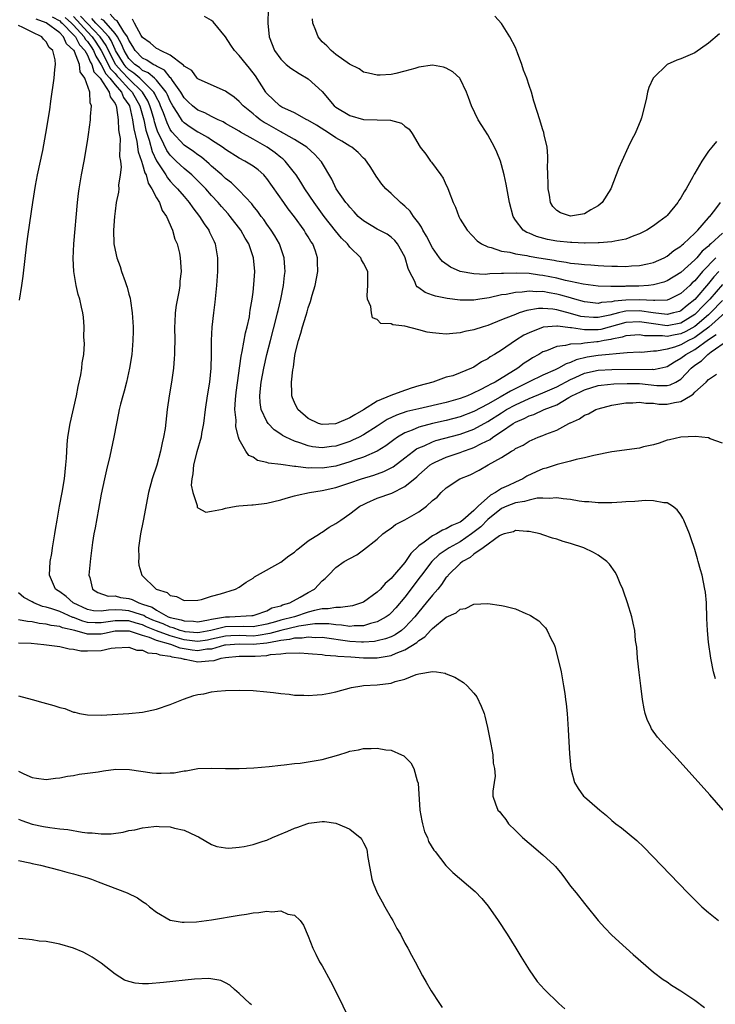
# Model space of a CAD drawing. Units: inches. Extents: x 2616000 to 2619000, y 1479000 to 1482000.
# Drawn here: x 2618843 to 2618944, y 1479965 to 1480107 of the extents above; entities that cross this region are included whole.
import ezdxf

# ---------------------------------------------------------------- set-up
doc = ezdxf.new("R2010")
doc.units = ezdxf.units.IN
doc.header["$MEASUREMENT"] = 0
doc.layers.add('LD26161479_10ft', color=111, linetype='Continuous')

msp = doc.modelspace()

# ---------------------------------------------------------------- linework, layer by layer
at = {"layer": 'LD26161479_10ft'}
for points, elevation in [([(2618879.17, 1480109), (2618879.16, 1480107), (2618879.33, 1480105), (2618880.1, 1480103), (2618881, 1480101.77), (2618881.81, 1480101), (2618882.46, 1480100.46), (2618883.67, 1480099.67), (2618885, 1480098.94), (2618887, 1480097.07), (2618888.76, 1480095), (2618889, 1480094.81), (2618891, 1480093.59), (2618893, 1480093.04), (2618895, 1480092.96), (2618896.93, 1480092.93), (2618898.49, 1480092.49), (2618899, 1480092.05), (2618899.61, 1480091.61), (2618900.03, 1480091), (2618901.21, 1480089), (2618902.01, 1480088.01), (2618902.69, 1480087), (2618902.84, 1480086.84), (2618904.22, 1480085), (2618904.54, 1480084.54), (2618905, 1480083.52), (2618905.18, 1480083.18), (2618905.37, 1480082.63), (2618905.99, 1480081), (2618906.32, 1480080.32), (2618906.79, 1480079), (2618907, 1480078.61), (2618908, 1480077), (2618909.47, 1480075.47), (2618910.08, 1480075), (2618911, 1480074.6), (2618911.5, 1480074.5), (2618913, 1480073.97), (2618914.2, 1480073.8), (2618915, 1480073.57), (2618916.67, 1480073.33), (2618917, 1480073.25), (2618918.39, 1480073), (2618920.63, 1480072.63), (2618921, 1480072.55), (2618922.37, 1480072.37), (2618923, 1480072.23), (2618924.14, 1480072.14), (2618925, 1480072.01), (2618925.96, 1480071.96), (2618927, 1480071.86), (2618927.84, 1480071.84), (2618929, 1480071.77), (2618929.78, 1480071.78), (2618931, 1480071.74), (2618931.82, 1480071.82), (2618933, 1480071.86), (2618934.13, 1480072.13), (2618935, 1480072.3), (2618936.56, 1480073), (2618937, 1480073.25), (2618937.96, 1480074.04), (2618939, 1480074.69), (2618939.15, 1480074.85), (2618939.35, 1480075), (2618941, 1480076.54), (2618941.46, 1480077), (2618943, 1480078.8), (2618943.08, 1480078.92), (2618943.19, 1480079), (2618943.89, 1480079.89), (2618944.72, 1480081)], 9370), ([(2618945, 1480046.14), (2618943.22, 1480046.78), (2618943, 1480046.9), (2618942.92, 1480046.92), (2618941.1, 1480047.1), (2618939, 1480047.02), (2618937.35, 1480046.65), (2618937, 1480046.59), (2618935.84, 1480046.16), (2618935, 1480045.92), (2618933.59, 1480045.59), (2618933, 1480045.43), (2618929, 1480044.88), (2618926.38, 1480044.38), (2618925, 1480044.02), (2618923.79, 1480043.79), (2618923, 1480043.54), (2618921.07, 1480043.07), (2618919.47, 1480042.53), (2618919, 1480042.43), (2618918, 1480042), (2618916.65, 1480041.35), (2618916.11, 1480041), (2618915, 1480040.5), (2618914.02, 1480040.02), (2618913, 1480039.56), (2618912.15, 1480039), (2618911.38, 1480038.62), (2618909.6, 1480037), (2618909, 1480036.41), (2618907.4, 1480035), (2618907, 1480034.71), (2618905.78, 1480034.22), (2618905, 1480033.72), (2618904.47, 1480033.53), (2618903.58, 1480033), (2618903, 1480032.71), (2618901.79, 1480031.79), (2618901, 1480031.25), (2618899.85, 1480030.15), (2618899.1, 1480029), (2618899, 1480028.86), (2618897.2, 1480026.8), (2618897, 1480026.55), (2618896.16, 1480025.84), (2618895.46, 1480025), (2618895, 1480024.56), (2618893, 1480023.13), (2618892.71, 1480023), (2618891.42, 1480022.58), (2618889.68, 1480022.32), (2618889, 1480022.35), (2618887.87, 1480022.13), (2618887, 1480022.13), (2618885.9, 1480021.9), (2618885, 1480021.64), (2618883.01, 1480021), (2618881, 1480020.49), (2618880.27, 1480020.27), (2618879, 1480019.92), (2618877, 1480019.56), (2618875.61, 1480019.61), (2618873, 1480019.54), (2618870.86, 1480019), (2618869.3, 1480018.7), (2618869, 1480018.66), (2618867.18, 1480018.82), (2618867, 1480018.84), (2618866.44, 1480019), (2618865.4, 1480019.4), (2618865, 1480019.48), (2618863.95, 1480019.95), (2618863, 1480020.3), (2618862.5, 1480020.5), (2618861.41, 1480021), (2618861.16, 1480021.16), (2618860.69, 1480021.31), (2618859, 1480021.88), (2618858.05, 1480021.95), (2618857, 1480021.98), (2618856.03, 1480021.97), (2618855, 1480021.79), (2618853.86, 1480021.86), (2618853, 1480022.03), (2618850.91, 1480023), (2618849.92, 1480023.92), (2618849, 1480024.59), (2618848.74, 1480024.74), (2618848.37, 1480025), (2618847.5, 1480027), (2618847.62, 1480029), (2618847.84, 1480030.16), (2618847.96, 1480031), (2618848.28, 1480033), (2618848.37, 1480033.63), (2618848.6, 1480035), (2618848.97, 1480037.03), (2618849.35, 1480039), (2618849.67, 1480041), (2618849.89, 1480043), (2618849.96, 1480043.96), (2618850.06, 1480045.94), (2618850.18, 1480047), (2618850.5, 1480049), (2618851.4, 1480053), (2618851.66, 1480054.34), (2618852.06, 1480056.06), (2618852.2, 1480057), (2618852.24, 1480057.76), (2618852.46, 1480059), (2618852.57, 1480060.57), (2618852.5, 1480061.5), (2618852.51, 1480063), (2618852.41, 1480064.41), (2618852.33, 1480065), (2618852.16, 1480065.84), (2618851.9, 1480067), (2618851.66, 1480067.66), (2618851.38, 1480069), (2618851.02, 1480071.02), (2618850.91, 1480072.91), (2618851.02, 1480075.02), (2618851.57, 1480081), (2618851.71, 1480082.29), (2618851.81, 1480083), (2618852.14, 1480085), (2618852.51, 1480087), (2618853, 1480089.83), (2618853.16, 1480090.84), (2618853.44, 1480093), (2618853.45, 1480093.45), (2618853.6, 1480095), (2618853.42, 1480095.42), (2618853.35, 1480097), (2618852.64, 1480099), (2618851.94, 1480099.94), (2618851.83, 1480101), (2618851.14, 1480102.86), (2618851.06, 1480103), (2618851, 1480103.09), (2618849.99, 1480103.99), (2618849.54, 1480105), (2618849, 1480105.56), (2618847, 1480107.04), (2618845.58, 1480107.58)], 9270), ([(2618847.91, 1480107.91), (2618849, 1480107.32), (2618849.15, 1480107.15), (2618849.33, 1480107), (2618851, 1480105.29), (2618851.25, 1480105), (2618851.85, 1480103.85), (2618852.64, 1480103), (2618853, 1480102.35), (2618853.38, 1480101.38), (2618853.62, 1480101), (2618853.93, 1480099.93), (2618854.84, 1480099), (2618856.16, 1480097), (2618856.29, 1480096.29), (2618857, 1480095.36), (2618857.1, 1480095.1), (2618857.17, 1480095), (2618857.23, 1480094.77), (2618857.47, 1480093), (2618857.51, 1480091.51), (2618857.61, 1480091), (2618857.72, 1480090.28), (2618857.7, 1480089), (2618857.65, 1480087.65), (2618857.77, 1480087), (2618857.88, 1480086.12), (2618857.75, 1480085), (2618857.52, 1480083.52), (2618857.53, 1480083), (2618857.49, 1480082.51), (2618857.18, 1480081), (2618857, 1480079.75), (2618856.91, 1480079), (2618856.79, 1480077), (2618856.85, 1480075), (2618857, 1480074.12), (2618857.24, 1480073), (2618857.74, 1480071.74), (2618857.95, 1480071), (2618858.45, 1480069.55), (2618858.67, 1480069), (2618858.75, 1480068.75), (2618859, 1480067.75), (2618859.17, 1480067.17), (2618859.22, 1480066.78), (2618859.49, 1480065), (2618859.62, 1480063), (2618859.62, 1480062.38), (2618859.6, 1480061), (2618859.42, 1480059), (2618859.12, 1480057), (2618858.67, 1480055), (2618858.32, 1480053.68), (2618858.11, 1480053), (2618857.8, 1480051.8), (2618857.61, 1480051), (2618857.52, 1480050.48), (2618857.21, 1480049), (2618856.84, 1480047), (2618856.24, 1480044.24), (2618855.74, 1480042.26), (2618855.48, 1480041), (2618855, 1480038.75), (2618854.6, 1480036.6), (2618854.14, 1480033.86), (2618853.95, 1480033), (2618853.74, 1480031.74), (2618853.45, 1480029.45), (2618853.22, 1480027), (2618853.33, 1480026.67), (2618853.75, 1480025), (2618854.51, 1480024.51), (2618856, 1480024), (2618857, 1480024.02), (2618857.81, 1480023.8), (2618859, 1480023.65), (2618859.49, 1480023.49), (2618860.45, 1480023), (2618861, 1480022.84), (2618862.37, 1480022.37), (2618863, 1480021.95), (2618864.72, 1480021), (2618865, 1480020.89), (2618866.56, 1480020.56), (2618867, 1480020.39), (2618868.36, 1480020.36), (2618869, 1480020.28), (2618870.55, 1480020.55), (2618871, 1480020.66), (2618873, 1480020.99), (2618873.57, 1480021), (2618876.84, 1480021.16), (2618877, 1480021.19), (2618877.28, 1480021.28), (2618879, 1480021.88), (2618879.73, 1480022.27), (2618881, 1480022.6), (2618881.28, 1480022.72), (2618882.33, 1480023), (2618883.82, 1480023.82), (2618885, 1480024.52), (2618885.9, 1480025), (2618887, 1480026.21), (2618887.44, 1480026.56), (2618887.94, 1480027), (2618889, 1480028.12), (2618890.18, 1480029), (2618891, 1480029.46), (2618892.02, 1480029.98), (2618893, 1480030.7), (2618895, 1480032.24), (2618895.82, 1480033), (2618896.5, 1480033.5), (2618897, 1480033.85), (2618897.65, 1480034.35), (2618899, 1480035.06), (2618901, 1480036.21), (2618902.11, 1480037), (2618903, 1480037.84), (2618903.67, 1480038.33), (2618904.26, 1480039), (2618905, 1480039.65), (2618906.98, 1480041), (2618908.44, 1480041.56), (2618909.76, 1480042.24), (2618911.06, 1480043), (2618913, 1480044.05), (2618914.44, 1480045), (2618914.81, 1480045.19), (2618915, 1480045.35), (2618916.13, 1480045.87), (2618917, 1480046.45), (2618918.33, 1480047), (2618919, 1480047.24), (2618919.43, 1480047.43), (2618921, 1480048.02), (2618922.77, 1480049), (2618922.93, 1480049.07), (2618923, 1480049.11), (2618924.32, 1480049.68), (2618925, 1480050.19), (2618925.59, 1480050.41), (2618926.67, 1480051), (2618927, 1480051.12), (2618929, 1480051.63), (2618931, 1480051.97), (2618932.01, 1480052.01), (2618933, 1480052.1), (2618933.92, 1480051.92), (2618935, 1480051.92), (2618935.8, 1480051.8), (2618937, 1480051.79), (2618938.05, 1480052.05), (2618939, 1480052.18), (2618940.36, 1480053), (2618940.77, 1480053.23), (2618941, 1480053.52), (2618942.63, 1480055), (2618943, 1480055.37), (2618944.14, 1480056.14)], 9280), ([(2618849.79, 1480107.79), (2618850.7, 1480107), (2618851, 1480106.7), (2618852.51, 1480105), (2618852.68, 1480104.68), (2618853, 1480104.33), (2618853.54, 1480103.54), (2618853.88, 1480103), (2618854.2, 1480102.2), (2618854.97, 1480100.97), (2618855, 1480100.93), (2618855.65, 1480099.65), (2618856.27, 1480099), (2618857, 1480098.07), (2618857.93, 1480097), (2618858.22, 1480096.22), (2618859, 1480095.14), (2618859.08, 1480095), (2618859.55, 1480093), (2618859.7, 1480091.7), (2618860.18, 1480089.82), (2618860.35, 1480088.35), (2618860.84, 1480087), (2618861, 1480086.52), (2618861.32, 1480085.32), (2618861.51, 1480085), (2618861.79, 1480083.79), (2618862.34, 1480083), (2618863, 1480081.68), (2618863.42, 1480081), (2618863.84, 1480079.84), (2618864.47, 1480079), (2618865.35, 1480077), (2618865.68, 1480075.68), (2618866.01, 1480075), (2618866.33, 1480073.67), (2618866.45, 1480073), (2618866.57, 1480071), (2618866.4, 1480069.6), (2618866.38, 1480069), (2618866.3, 1480068.3), (2618865.85, 1480066.15), (2618865.72, 1480065), (2618865.68, 1480063.68), (2618865.62, 1480063), (2618865.65, 1480061), (2618865.61, 1480059.61), (2618865.62, 1480059), (2618865.59, 1480058.41), (2618865.45, 1480057), (2618865.17, 1480055), (2618864.83, 1480053), (2618864.56, 1480051), (2618864.25, 1480048.25), (2618864.04, 1480047), (2618863.82, 1480046.18), (2618863.61, 1480045), (2618863.05, 1480042.95), (2618862.39, 1480041), (2618861.85, 1480039), (2618861.09, 1480034.91), (2618860.68, 1480033), (2618860.4, 1480031), (2618860.45, 1480029.55), (2618860.4, 1480029), (2618860.45, 1480028.45), (2618860.87, 1480027), (2618862.96, 1480025), (2618864.53, 1480024.53), (2618865, 1480024.08), (2618865.92, 1480023.92), (2618867, 1480023.37), (2618869, 1480023.4), (2618869.51, 1480023.51), (2618871, 1480023.96), (2618872.3, 1480024.3), (2618874.47, 1480025), (2618875, 1480025.27), (2618876.01, 1480025.99), (2618877, 1480026.59), (2618877.23, 1480026.77), (2618877.62, 1480027), (2618881, 1480028.91), (2618882.18, 1480029.82), (2618883, 1480030.37), (2618883.32, 1480030.68), (2618883.71, 1480031), (2618885, 1480031.98), (2618886.63, 1480033), (2618886.84, 1480033.16), (2618887, 1480033.24), (2618888.03, 1480033.97), (2618889, 1480034.49), (2618889.74, 1480035), (2618891, 1480035.9), (2618892.47, 1480037), (2618893, 1480037.28), (2618893.48, 1480037.48), (2618895, 1480038.17), (2618897.09, 1480038.91), (2618899, 1480039.85), (2618900.71, 1480041.29), (2618901, 1480041.56), (2618902.67, 1480043), (2618903, 1480043.22), (2618903.38, 1480043.38), (2618905, 1480044.13), (2618907, 1480044.81), (2618907.49, 1480045), (2618908.62, 1480045.38), (2618909, 1480045.52), (2618910.08, 1480046.08), (2618911.33, 1480046.67), (2618911.75, 1480047), (2618913, 1480047.81), (2618914.7, 1480049), (2618915, 1480049.18), (2618916.28, 1480049.73), (2618917, 1480050.12), (2618917.68, 1480050.32), (2618919.2, 1480051), (2618921, 1480051.72), (2618922.76, 1480052.76), (2618923.19, 1480053), (2618924.43, 1480053.57), (2618925, 1480053.88), (2618927, 1480054.49), (2618927.44, 1480054.56), (2618929.26, 1480054.74), (2618931.19, 1480054.81), (2618933, 1480054.8), (2618935.48, 1480054.52), (2618937, 1480054.48), (2618937.43, 1480054.57), (2618938.25, 1480055), (2618939, 1480055.43), (2618940.48, 1480057), (2618941, 1480057.42), (2618941.95, 1480058.05), (2618942.88, 1480059), (2618943.35, 1480059.35), (2618945.72, 1480061)], 9290), ([(2618851, 1480107.93), (2618853, 1480105.73), (2618853.71, 1480105), (2618854.23, 1480104.23), (2618855.01, 1480103.01), (2618856.35, 1480100.35), (2618857, 1480099.68), (2618857.31, 1480099.31), (2618857.61, 1480099), (2618859, 1480097.45), (2618859.47, 1480097), (2618860.58, 1480095), (2618861.15, 1480093), (2618861.47, 1480091.47), (2618861.95, 1480090.05), (2618862.38, 1480088.38), (2618863.03, 1480087.03), (2618864.36, 1480085), (2618864.58, 1480084.58), (2618865, 1480084.11), (2618865.54, 1480083.54), (2618866.07, 1480083), (2618867, 1480081.88), (2618867.75, 1480081), (2618868.25, 1480080.25), (2618869.22, 1480079), (2618869.9, 1480077.9), (2618870.57, 1480077), (2618870.7, 1480076.7), (2618871.34, 1480075.34), (2618871.52, 1480075), (2618871.87, 1480073), (2618871.86, 1480071), (2618871.71, 1480069), (2618871.54, 1480067.54), (2618871.45, 1480066.55), (2618871.25, 1480065), (2618871.04, 1480062.96), (2618870.94, 1480061), (2618870.93, 1480059), (2618870.88, 1480057), (2618870.67, 1480055), (2618870.34, 1480053), (2618870.05, 1480051), (2618869.81, 1480049), (2618869.54, 1480047.54), (2618869.46, 1480047), (2618868.87, 1480044.87), (2618868.39, 1480043), (2618868.29, 1480041.71), (2618868.13, 1480041), (2618868.05, 1480040.05), (2618868.26, 1480039), (2618868.89, 1480037.11), (2618868.89, 1480036.89), (2618869, 1480036.76), (2618870.17, 1480036.17), (2618871, 1480036.29), (2618872.58, 1480036.58), (2618873, 1480036.74), (2618874.56, 1480037), (2618874.95, 1480037.05), (2618876.81, 1480037.19), (2618877, 1480037.19), (2618879, 1480037.44), (2618881, 1480037.92), (2618881.8, 1480038.2), (2618883, 1480038.5), (2618883.37, 1480038.63), (2618885.17, 1480039), (2618887, 1480039.28), (2618889, 1480039.74), (2618891, 1480040.39), (2618892.71, 1480041), (2618894.48, 1480041.52), (2618895.96, 1480042.04), (2618897.28, 1480042.72), (2618899, 1480044), (2618900.26, 1480045), (2618900.69, 1480045.31), (2618901, 1480045.47), (2618901.78, 1480045.78), (2618903, 1480046.35), (2618903.48, 1480046.52), (2618907, 1480047.44), (2618909, 1480048.18), (2618911, 1480049.27), (2618913, 1480050.55), (2618913.73, 1480051), (2618915, 1480051.69), (2618917, 1480052.62), (2618919, 1480053.43), (2618921, 1480054.31), (2618923, 1480055.39), (2618923.66, 1480055.66), (2618925, 1480056.26), (2618927, 1480056.71), (2618929, 1480056.82), (2618934.85, 1480056.85), (2618935, 1480056.83), (2618935.96, 1480057), (2618936.82, 1480057.18), (2618937, 1480057.23), (2618938.07, 1480057.93), (2618939, 1480058.45), (2618939.68, 1480059), (2618941, 1480059.71), (2618943, 1480061.18), (2618944.11, 1480061.89)], 9300), ([(2618945.37, 1480065), (2618943.04, 1480062.96), (2618941, 1480061.46), (2618940.71, 1480061.29), (2618940.08, 1480061), (2618939, 1480060.4), (2618938.06, 1480060.06), (2618937, 1480059.76), (2618935.45, 1480059.45), (2618935, 1480059.45), (2618933.3, 1480059.3), (2618933, 1480059.32), (2618931.21, 1480059.21), (2618927, 1480058.83), (2618925.42, 1480058.58), (2618923.8, 1480058.2), (2618923, 1480057.83), (2618922.36, 1480057.64), (2618921.27, 1480057), (2618920.76, 1480056.76), (2618919, 1480056), (2618917, 1480055.02), (2618914.32, 1480053.68), (2618912.8, 1480052.8), (2618911, 1480051.81), (2618909, 1480050.73), (2618907, 1480049.95), (2618905, 1480049.43), (2618903, 1480049), (2618901, 1480048.48), (2618900.04, 1480048.04), (2618899, 1480047.65), (2618897.94, 1480047), (2618897.39, 1480046.61), (2618896.24, 1480045.76), (2618895, 1480044.99), (2618893, 1480044.13), (2618891.67, 1480043.67), (2618891, 1480043.42), (2618889, 1480042.83), (2618887, 1480042.5), (2618885.45, 1480042.55), (2618885, 1480042.52), (2618883.22, 1480042.78), (2618883, 1480042.78), (2618881, 1480043.04), (2618879.24, 1480043.24), (2618879, 1480043.34), (2618877.63, 1480043.63), (2618877, 1480044.11), (2618876.37, 1480044.37), (2618875.94, 1480045), (2618875, 1480046.69), (2618874.9, 1480047), (2618874.5, 1480048.5), (2618874.53, 1480049.47), (2618874.38, 1480051), (2618874.45, 1480052.45), (2618874.54, 1480053.46), (2618875.27, 1480058.73), (2618875.43, 1480059.43), (2618875.89, 1480062.11), (2618876.14, 1480063), (2618876.46, 1480064.46), (2618876.54, 1480065), (2618876.58, 1480065.42), (2618876.86, 1480067), (2618877, 1480068.04), (2618877.13, 1480069.13), (2618877.26, 1480071), (2618877.08, 1480073), (2618876.37, 1480075), (2618875.84, 1480075.84), (2618875.24, 1480077), (2618873.69, 1480079), (2618873.37, 1480079.37), (2618872.42, 1480080.42), (2618871.95, 1480081), (2618871, 1480082.02), (2618870.15, 1480083), (2618869.58, 1480083.58), (2618868.58, 1480084.58), (2618868.14, 1480085), (2618867, 1480085.94), (2618865.88, 1480087), (2618865.42, 1480087.42), (2618865, 1480087.84), (2618864.52, 1480088.52), (2618863.64, 1480090.36), (2618863.2, 1480091.2), (2618863, 1480091.79), (2618862.71, 1480092.71), (2618862.65, 1480093), (2618862.26, 1480094.26), (2618862.06, 1480095), (2618861.74, 1480095.74), (2618860.97, 1480097), (2618859, 1480098.9), (2618857.97, 1480099.97), (2618857.09, 1480101), (2618857, 1480101.15), (2618856.04, 1480103), (2618855.73, 1480103.73), (2618854.87, 1480105), (2618853, 1480106.94), (2618852.02, 1480108.02)], 9310), ([(2618945, 1480066.8), (2618943.29, 1480065), (2618943, 1480064.74), (2618941, 1480063.04), (2618939.7, 1480062.3), (2618939, 1480061.98), (2618938.16, 1480061.84), (2618937, 1480061.59), (2618936.32, 1480061.69), (2618935, 1480061.67), (2618933.71, 1480061.71), (2618933, 1480061.85), (2618931, 1480061.7), (2618930.49, 1480061.51), (2618929, 1480061.22), (2618928.83, 1480061.17), (2618927.85, 1480061), (2618927, 1480060.83), (2618926.8, 1480060.8), (2618925, 1480060.65), (2618924.55, 1480060.55), (2618923, 1480060.5), (2618922.27, 1480060.27), (2618921, 1480060.14), (2618919.52, 1480059.52), (2618919, 1480059.35), (2618918.42, 1480059), (2618917.5, 1480058.5), (2618917, 1480058.19), (2618916.28, 1480057.72), (2618915.37, 1480057), (2618912.09, 1480055), (2618911.34, 1480054.66), (2618911, 1480054.44), (2618909.8, 1480053.8), (2618909, 1480053.42), (2618908.69, 1480053.31), (2618908.05, 1480053), (2618907, 1480052.59), (2618905, 1480052.05), (2618901, 1480051.14), (2618899.28, 1480050.72), (2618897.78, 1480050.22), (2618896.44, 1480049.56), (2618895, 1480048.6), (2618893, 1480047.33), (2618892.35, 1480047), (2618891.43, 1480046.57), (2618891, 1480046.4), (2618889, 1480045.73), (2618888.34, 1480045.66), (2618887, 1480045.45), (2618885.62, 1480045.62), (2618885, 1480045.75), (2618883.79, 1480046.21), (2618883, 1480046.45), (2618881.76, 1480047), (2618881.26, 1480047.26), (2618881, 1480047.45), (2618880.06, 1480048.06), (2618879.18, 1480049), (2618879, 1480049.26), (2618878.19, 1480051), (2618878.02, 1480052.02), (2618877.98, 1480053), (2618878.07, 1480054.07), (2618878.19, 1480055), (2618878.56, 1480057), (2618879.01, 1480059.01), (2618879.51, 1480061), (2618880.4, 1480064.4), (2618880.55, 1480065), (2618880.62, 1480065.38), (2618881.02, 1480067), (2618881.41, 1480069), (2618881.55, 1480070.45), (2618881.63, 1480071), (2618881.61, 1480071.61), (2618881.49, 1480073), (2618880.82, 1480075), (2618880.17, 1480076.17), (2618879.63, 1480077), (2618879, 1480077.86), (2618878.54, 1480078.54), (2618878.18, 1480079), (2618877.69, 1480079.69), (2618877, 1480080.54), (2618876.81, 1480080.81), (2618875, 1480082.76), (2618873.86, 1480083.86), (2618873, 1480084.5), (2618872.48, 1480085), (2618871, 1480086.28), (2618870.63, 1480086.63), (2618869.55, 1480087.55), (2618869, 1480087.92), (2618868.39, 1480088.39), (2618867, 1480089.31), (2618865.22, 1480091.22), (2618865, 1480091.56), (2618864.53, 1480092.53), (2618864, 1480094), (2618863.6, 1480095), (2618863.42, 1480095.42), (2618863, 1480096.23), (2618862.77, 1480096.77), (2618862.63, 1480097), (2618860.59, 1480099), (2618859.74, 1480099.74), (2618859, 1480100.23), (2618858.62, 1480100.62), (2618858.3, 1480101), (2618857.07, 1480103), (2618857, 1480103.15), (2618856.46, 1480104.46), (2618856.09, 1480105), (2618855, 1480106.2), (2618854.23, 1480107), (2618853.65, 1480107.65)], 9320), ([(2618945, 1480069.15), (2618943.17, 1480067), (2618942.09, 1480065.91), (2618941.24, 1480065), (2618941, 1480064.8), (2618939, 1480063.53), (2618937, 1480063.15), (2618935, 1480063.43), (2618933, 1480063.73), (2618931, 1480063.62), (2618927.37, 1480062.63), (2618927, 1480062.57), (2618926.53, 1480062.54), (2618925, 1480062.54), (2618923.16, 1480062.84), (2618923, 1480062.83), (2618921.09, 1480063.08), (2618921, 1480063.11), (2618919.03, 1480062.97), (2618917, 1480062.15), (2618916.23, 1480061.77), (2618915.02, 1480061), (2618913, 1480059.62), (2618911.97, 1480059), (2618911.36, 1480058.64), (2618911, 1480058.38), (2618910.08, 1480057.92), (2618909, 1480057.17), (2618908.65, 1480057), (2618907, 1480056.31), (2618905.92, 1480055.92), (2618905, 1480055.69), (2618903.06, 1480055), (2618901, 1480054.43), (2618899.9, 1480054.1), (2618898.4, 1480053.6), (2618896.97, 1480053.03), (2618895, 1480052.23), (2618893, 1480050.97), (2618891.73, 1480050.27), (2618891, 1480049.81), (2618889.1, 1480049), (2618888.96, 1480048.96), (2618887, 1480048.84), (2618886.48, 1480049), (2618885, 1480049.73), (2618883.51, 1480051), (2618883, 1480052.03), (2618882.72, 1480052.72), (2618882.62, 1480053), (2618882.63, 1480053.37), (2618882.58, 1480055), (2618882.75, 1480056.75), (2618882.84, 1480057.16), (2618883, 1480058.47), (2618883.11, 1480059.11), (2618883.56, 1480061), (2618883.93, 1480062.07), (2618884.16, 1480063), (2618884.68, 1480064.68), (2618884.84, 1480065.16), (2618885, 1480065.73), (2618885.34, 1480066.66), (2618885.57, 1480067.57), (2618885.98, 1480069), (2618886.37, 1480071), (2618886.35, 1480072.35), (2618886.35, 1480073), (2618886.03, 1480073.97), (2618885.64, 1480075), (2618885.37, 1480075.37), (2618885, 1480076.02), (2618884.62, 1480076.62), (2618884.4, 1480077), (2618883, 1480078.94), (2618882.1, 1480080.1), (2618881.44, 1480081), (2618879, 1480084.48), (2618878.77, 1480084.77), (2618878.54, 1480085), (2618877.72, 1480085.72), (2618877, 1480086.26), (2618875.79, 1480087), (2618875, 1480087.42), (2618873, 1480088.66), (2618872.55, 1480089), (2618871, 1480090.04), (2618870.43, 1480090.43), (2618869.15, 1480091.15), (2618869, 1480091.21), (2618867.9, 1480091.9), (2618867, 1480092.56), (2618866.79, 1480092.79), (2618866.11, 1480093.89), (2618865.39, 1480095), (2618865, 1480095.66), (2618864.6, 1480096.6), (2618864.39, 1480097), (2618863, 1480098.74), (2618862.74, 1480099), (2618861.8, 1480099.8), (2618861, 1480100.14), (2618860.54, 1480100.54), (2618859.85, 1480101), (2618859, 1480101.85), (2618858.31, 1480103), (2618857.96, 1480103.96), (2618857.37, 1480105), (2618857, 1480105.5), (2618855.37, 1480107.37), (2618855, 1480107.58)], 9330), ([(2618944.48, 1480071), (2618943.76, 1480070.24), (2618943, 1480069.29), (2618941, 1480066.96), (2618939.9, 1480066.1), (2618939, 1480065.32), (2618938.77, 1480065.23), (2618937.94, 1480065), (2618937, 1480064.8), (2618934.96, 1480065.04), (2618933, 1480065.33), (2618931, 1480065.25), (2618930.77, 1480065.23), (2618929.94, 1480065), (2618928.69, 1480064.69), (2618927, 1480064.33), (2618926.33, 1480064.33), (2618925, 1480064.42), (2618924.51, 1480064.51), (2618923, 1480064.95), (2618921, 1480065.48), (2618920.43, 1480065.57), (2618919, 1480065.67), (2618918.35, 1480065.65), (2618916.65, 1480065.35), (2618915.56, 1480065), (2618915, 1480064.8), (2618914.64, 1480064.64), (2618913, 1480064), (2618911, 1480063.18), (2618910.35, 1480063), (2618909, 1480062.56), (2618907.67, 1480062.33), (2618907, 1480062.13), (2618905.95, 1480062.05), (2618905, 1480061.94), (2618903.95, 1480062.05), (2618903, 1480062.12), (2618902.23, 1480062.23), (2618901, 1480062.57), (2618899, 1480063.07), (2618897.27, 1480063.27), (2618897, 1480063.43), (2618895.5, 1480063.5), (2618895, 1480064.07), (2618894.29, 1480064.29), (2618894.15, 1480065), (2618894.05, 1480065.95), (2618893.58, 1480067), (2618893.53, 1480067.53), (2618893.64, 1480069), (2618893.62, 1480069.62), (2618893.63, 1480071), (2618893, 1480072.22), (2618892.72, 1480072.72), (2618892.62, 1480073), (2618891, 1480074.53), (2618890.66, 1480075), (2618889.82, 1480075.82), (2618888.92, 1480076.92), (2618887.28, 1480079), (2618885.83, 1480081), (2618884.49, 1480083), (2618883.94, 1480083.94), (2618883.23, 1480085), (2618883, 1480085.3), (2618881.63, 1480087), (2618881.31, 1480087.31), (2618881, 1480087.53), (2618880.19, 1480088.19), (2618879.03, 1480089), (2618877, 1480090.19), (2618875.2, 1480091.2), (2618875, 1480091.33), (2618873, 1480092.47), (2618872.67, 1480092.67), (2618871.96, 1480093), (2618871, 1480093.47), (2618870, 1480093.99), (2618869, 1480094.38), (2618868.22, 1480095), (2618867.61, 1480095.61), (2618867, 1480096.17), (2618866.52, 1480097), (2618865.31, 1480098.69), (2618865.07, 1480099.07), (2618865, 1480099.12), (2618864.17, 1480100.17), (2618863, 1480100.75), (2618862.87, 1480100.87), (2618862.54, 1480101), (2618861.63, 1480101.63), (2618861, 1480101.92), (2618859.93, 1480103), (2618859.6, 1480103.6), (2618859, 1480104.52), (2618858.87, 1480104.87), (2618858.8, 1480105), (2618858.26, 1480105.74), (2618857.3, 1480107.3), (2618857, 1480107.47), (2618856.3, 1480108.3)], 9340), ([(2618944.03, 1480073), (2618942.14, 1480071), (2618941, 1480069.68), (2618940.63, 1480069.37), (2618940.28, 1480069), (2618939, 1480067.8), (2618937.33, 1480067), (2618937, 1480066.88), (2618935.19, 1480066.81), (2618935, 1480066.83), (2618933, 1480066.92), (2618931, 1480066.86), (2618929.31, 1480066.69), (2618929, 1480066.61), (2618927.5, 1480066.5), (2618927, 1480066.37), (2618925.44, 1480066.56), (2618925, 1480066.6), (2618923.61, 1480067), (2618923.15, 1480067.15), (2618923, 1480067.18), (2618921.59, 1480067.59), (2618921, 1480067.73), (2618919.91, 1480067.91), (2618919, 1480068.1), (2618918.07, 1480068.07), (2618917, 1480068.17), (2618916.01, 1480068.02), (2618915, 1480067.95), (2618913.69, 1480067.69), (2618913, 1480067.61), (2618911.2, 1480067.2), (2618909.87, 1480067), (2618909, 1480066.85), (2618907, 1480066.87), (2618905.11, 1480067.11), (2618903.42, 1480067.42), (2618903, 1480067.59), (2618901.95, 1480067.95), (2618901, 1480068.64), (2618900.78, 1480068.78), (2618900.63, 1480069), (2618900.44, 1480069.56), (2618899.68, 1480071), (2618899.46, 1480071.46), (2618899.06, 1480073), (2618899, 1480073.13), (2618897.93, 1480075), (2618897.52, 1480075.52), (2618897, 1480075.97), (2618896.41, 1480076.41), (2618895, 1480077.15), (2618893, 1480078.35), (2618892.25, 1480079), (2618891.66, 1480079.66), (2618891, 1480080.32), (2618890.71, 1480080.71), (2618890.45, 1480081), (2618889.05, 1480083), (2618888.4, 1480084.4), (2618886.91, 1480086.91), (2618886.84, 1480087), (2618885.96, 1480087.96), (2618884.79, 1480089), (2618883, 1480090.13), (2618881.45, 1480091), (2618881.16, 1480091.16), (2618881, 1480091.23), (2618879, 1480092.38), (2618878.61, 1480092.61), (2618878.05, 1480093), (2618877.45, 1480093.45), (2618877, 1480093.85), (2618875.55, 1480095), (2618875, 1480095.65), (2618874.27, 1480096.27), (2618873.18, 1480097), (2618873, 1480097.15), (2618869.18, 1480098.82), (2618869, 1480098.91), (2618868.92, 1480099), (2618868.14, 1480100.14), (2618867, 1480100.77), (2618866.92, 1480100.92), (2618866.79, 1480101), (2618865, 1480102.36), (2618863.58, 1480103), (2618863.24, 1480103.24), (2618863, 1480103.3), (2618862.11, 1480104.11), (2618861, 1480104.89), (2618860.81, 1480105.19), (2618859.8, 1480107), (2618859.55, 1480107.55)], 9350), ([(2618945, 1480076.57), (2618943.32, 1480075), (2618943.14, 1480074.86), (2618943, 1480074.7), (2618942.05, 1480073.95), (2618941.28, 1480073), (2618941, 1480072.7), (2618939, 1480070.87), (2618937, 1480069.64), (2618936.53, 1480069.47), (2618935, 1480069.07), (2618934.29, 1480069), (2618932.91, 1480068.91), (2618931, 1480068.88), (2618930.86, 1480068.86), (2618929, 1480068.84), (2618928.83, 1480068.83), (2618927, 1480068.89), (2618924.82, 1480069.18), (2618923, 1480069.58), (2618922.28, 1480069.72), (2618921, 1480070.04), (2618919, 1480070.45), (2618918.49, 1480070.49), (2618917, 1480070.7), (2618915.24, 1480070.76), (2618913.27, 1480070.73), (2618913, 1480070.7), (2618911.32, 1480070.68), (2618910.61, 1480070.6), (2618909, 1480070.67), (2618907.03, 1480071.03), (2618905.63, 1480071.63), (2618904.45, 1480072.45), (2618904.01, 1480073), (2618903, 1480074.42), (2618902.12, 1480076.12), (2618901.61, 1480077), (2618901.41, 1480077.41), (2618901, 1480077.99), (2618900.25, 1480079), (2618899.75, 1480079.75), (2618899, 1480080.48), (2618898.72, 1480080.73), (2618898.36, 1480081), (2618897, 1480082.3), (2618896.24, 1480083), (2618895.68, 1480083.68), (2618894.84, 1480084.84), (2618894.07, 1480086.07), (2618893.44, 1480087), (2618893.24, 1480087.24), (2618893, 1480087.44), (2618892.25, 1480088.25), (2618891.31, 1480089), (2618891, 1480089.17), (2618889.88, 1480089.88), (2618889, 1480090.37), (2618888.07, 1480091), (2618886.19, 1480092.19), (2618884.93, 1480092.93), (2618884.79, 1480093), (2618883, 1480093.98), (2618881.17, 1480094.83), (2618880.88, 1480095), (2618879, 1480096.78), (2618878.9, 1480096.9), (2618878.83, 1480097), (2618877.36, 1480099.36), (2618876.48, 1480100.48), (2618876.03, 1480101), (2618875, 1480102.28), (2618874.3, 1480103), (2618873.8, 1480103.8), (2618873, 1480105), (2618871.2, 1480107.2), (2618871, 1480107.35), (2618869.97, 1480107.97)], 9360), ([(2618944.16, 1480089.84), (2618943.49, 1480089), (2618943, 1480088.45), (2618942.01, 1480087), (2618941, 1480085.24), (2618940.91, 1480085.09), (2618940.73, 1480084.73), (2618939.75, 1480083), (2618939.46, 1480082.54), (2618939, 1480081.67), (2618938.71, 1480081.29), (2618938.55, 1480081), (2618937, 1480079.13), (2618936.87, 1480079), (2618935.78, 1480078.22), (2618935, 1480077.62), (2618934.07, 1480077), (2618933, 1480076.45), (2618932.17, 1480076.17), (2618931, 1480075.7), (2618929.41, 1480075.41), (2618929, 1480075.29), (2618927.17, 1480075.17), (2618927, 1480075.14), (2618925.13, 1480075.13), (2618925, 1480075.12), (2618923.2, 1480075.2), (2618923, 1480075.2), (2618921, 1480075.42), (2618919.67, 1480075.67), (2618918.08, 1480076.08), (2618917, 1480076.55), (2618916.66, 1480076.66), (2618916.13, 1480077), (2618915, 1480078.47), (2618914.67, 1480079), (2618914.15, 1480081), (2618913.68, 1480083.68), (2618913.4, 1480085), (2618913, 1480086.46), (2618912.83, 1480087), (2618912.31, 1480088.31), (2618911.98, 1480089), (2618911, 1480090.79), (2618910.17, 1480092.17), (2618909.63, 1480093), (2618908.64, 1480095), (2618908.22, 1480096.22), (2618907.93, 1480097), (2618907, 1480098.91), (2618906.94, 1480099), (2618905.93, 1480099.93), (2618905, 1480100.46), (2618904.6, 1480100.6), (2618903, 1480100.91), (2618901, 1480100.61), (2618900.42, 1480100.42), (2618899, 1480100.01), (2618897.67, 1480099.67), (2618897, 1480099.55), (2618895.43, 1480099.43), (2618895, 1480099.45), (2618893.72, 1480099.72), (2618893, 1480099.9), (2618892.36, 1480100.36), (2618890.98, 1480101.02), (2618889, 1480102.43), (2618888.3, 1480103), (2618887.68, 1480103.68), (2618887, 1480104.28), (2618886.41, 1480105), (2618886.07, 1480105.93), (2618885.64, 1480107), (2618885.59, 1480107.59)], 9380), ([(2618944.56, 1480105.44), (2618943, 1480104.08), (2618941, 1480102.7), (2618939, 1480101.81), (2618938.38, 1480101.62), (2618937, 1480101), (2618935, 1480099.07), (2618934.95, 1480099), (2618934.35, 1480097.65), (2618934.14, 1480097), (2618933.94, 1480095.94), (2618933.27, 1480093.27), (2618933.18, 1480093), (2618932.35, 1480091), (2618931.89, 1480090.11), (2618931.35, 1480089), (2618930.42, 1480087), (2618929.99, 1480086.01), (2618929.63, 1480085), (2618928.82, 1480083), (2618927.6, 1480081), (2618927, 1480080.51), (2618925.94, 1480079.94), (2618925, 1480079.38), (2618923, 1480079.03), (2618921.53, 1480079.53), (2618921, 1480079.83), (2618920.43, 1480080.43), (2618920.11, 1480081), (2618919.93, 1480082.07), (2618919.75, 1480083), (2618919.76, 1480083.76), (2618919.7, 1480085), (2618919.67, 1480086.33), (2618919.71, 1480087), (2618919.72, 1480087.72), (2618919.6, 1480089), (2618919.2, 1480090.8), (2618919.14, 1480091.14), (2618919, 1480091.51), (2618918.66, 1480092.66), (2618918.53, 1480093), (2618918.18, 1480094.18), (2618917.7, 1480095.7), (2618917.34, 1480097), (2618917, 1480097.94), (2618916.65, 1480099), (2618916.17, 1480100.17), (2618915.92, 1480101), (2618915.33, 1480102.67), (2618915, 1480103.48), (2618914.18, 1480105), (2618913, 1480106.94), (2618912.01, 1480108.01)], 9390), ([(2618843.14, 1480066.86), (2618843.48, 1480069), (2618843.67, 1480070.33), (2618844.21, 1480075), (2618844.4, 1480076.4), (2618845.07, 1480081), (2618845.49, 1480083.49), (2618845.78, 1480085), (2618846.53, 1480088.53), (2618846.99, 1480091), (2618847.55, 1480094.45), (2618847.69, 1480095.69), (2618848.18, 1480099), (2618848.28, 1480100.28), (2618848.38, 1480101), (2618848.32, 1480101.68), (2618848, 1480103), (2618847.48, 1480103.47), (2618847, 1480104.28), (2618846.65, 1480104.65), (2618846.37, 1480105), (2618845, 1480105.7), (2618843.64, 1480106.36), (2618843, 1480106.66)], 9260), ([(2618944.02, 1480012.02), (2618943.71, 1480013), (2618943.33, 1480015), (2618943, 1480017.33), (2618942.84, 1480019), (2618942.75, 1480020.75), (2618942.69, 1480023), (2618942.54, 1480024.54), (2618942.48, 1480025), (2618942.05, 1480027), (2618941.81, 1480027.81), (2618941.49, 1480029), (2618941.37, 1480029.37), (2618941, 1480030.75), (2618940.41, 1480032.41), (2618940.24, 1480033), (2618939.4, 1480035), (2618939.27, 1480035.27), (2618939, 1480035.74), (2618938.47, 1480036.47), (2618937.79, 1480037), (2618937, 1480037.52), (2618936.5, 1480037.5), (2618935, 1480037.8), (2618933.85, 1480037.85), (2618932.33, 1480037.67), (2618931, 1480037.65), (2618930.42, 1480037.58), (2618929, 1480037.52), (2618928.51, 1480037.49), (2618927, 1480037.49), (2618925.64, 1480037.64), (2618925, 1480037.65), (2618924.27, 1480037.73), (2618923, 1480037.97), (2618921.93, 1480038.07), (2618921, 1480038.24), (2618919.88, 1480038.12), (2618919, 1480038.2), (2618918.18, 1480038.18), (2618917, 1480037.91), (2618916.34, 1480037.67), (2618915, 1480037.49), (2618913.77, 1480037), (2618913, 1480036.66), (2618911, 1480035.09), (2618909.98, 1480034.02), (2618908.67, 1480033), (2618907, 1480031.86), (2618905.42, 1480031), (2618903.97, 1480030.03), (2618902.89, 1480029), (2618901.39, 1480027), (2618901.23, 1480026.77), (2618899, 1480023.85), (2618897.69, 1480022.31), (2618897, 1480021.56), (2618896.7, 1480021.3), (2618896.3, 1480021), (2618895, 1480020.27), (2618894.02, 1480020.02), (2618893, 1480019.67), (2618891.66, 1480019.66), (2618891, 1480019.58), (2618889.8, 1480019.8), (2618889, 1480019.83), (2618887.97, 1480019.97), (2618887, 1480019.97), (2618885.95, 1480019.95), (2618883.62, 1480019.62), (2618881, 1480019.01), (2618879.45, 1480018.55), (2618877.72, 1480018.28), (2618877, 1480018.21), (2618875, 1480018.27), (2618873.76, 1480018.24), (2618873, 1480018.2), (2618871, 1480017.73), (2618870.39, 1480017.61), (2618869, 1480017.42), (2618868.54, 1480017.46), (2618867, 1480017.67), (2618865, 1480018.22), (2618863, 1480018.96), (2618861.56, 1480019.56), (2618861, 1480019.81), (2618860.05, 1480020.05), (2618859, 1480020.39), (2618858.39, 1480020.39), (2618857, 1480020.42), (2618855, 1480020.13), (2618854.13, 1480020.13), (2618853, 1480020.19), (2618852.34, 1480020.34), (2618851, 1480020.87), (2618850.9, 1480020.9), (2618849, 1480021.75), (2618847.85, 1480022.15), (2618847, 1480022.38), (2618846.49, 1480022.49), (2618845.23, 1480023), (2618845, 1480023.14), (2618843.8, 1480023.8), (2618843, 1480024.47)], 9260), ([(2618945.11, 1479993), (2618943.18, 1479995.18), (2618938.45, 1480000.45), (2618937.95, 1480001), (2618937, 1480002.01), (2618935.58, 1480003.58), (2618934.75, 1480004.75), (2618934.61, 1480005), (2618934.1, 1480006.1), (2618933.83, 1480007), (2618933.67, 1480007.67), (2618933.44, 1480009), (2618933.16, 1480011), (2618932.92, 1480012.92), (2618932.69, 1480015), (2618932.58, 1480016.58), (2618932.43, 1480017.57), (2618932.29, 1480019), (2618932.08, 1480020.08), (2618931.87, 1480021), (2618931.27, 1480023), (2618930.69, 1480024.69), (2618930.57, 1480025), (2618930.19, 1480025.81), (2618929.7, 1480027), (2618929.46, 1480027.46), (2618928.64, 1480028.64), (2618928.27, 1480029), (2618927, 1480029.91), (2618926.33, 1480030.33), (2618924.91, 1480031), (2618923, 1480031.62), (2618921.92, 1480031.92), (2618921, 1480032.25), (2618920.39, 1480032.39), (2618919, 1480032.88), (2618918.6, 1480033), (2618917, 1480033.33), (2618916.67, 1480033.33), (2618915, 1480033.48), (2618914.71, 1480033.29), (2618913.39, 1480033), (2618913, 1480032.87), (2618912.71, 1480032.71), (2618910.36, 1480031), (2618909, 1480030.05), (2618908.44, 1480029.56), (2618907.36, 1480029), (2618907, 1480028.71), (2618905.25, 1480027), (2618905.15, 1480026.85), (2618905, 1480026.71), (2618904.31, 1480025.69), (2618903.75, 1480025), (2618903, 1480024.15), (2618902.1, 1480023), (2618901, 1480021.69), (2618900.46, 1480021), (2618899, 1480019.43), (2618898.49, 1480019), (2618897.6, 1480018.4), (2618897, 1480018.11), (2618896.2, 1480017.8), (2618895, 1480017.49), (2618894.59, 1480017.41), (2618893, 1480017.3), (2618892.7, 1480017.3), (2618891, 1480017.4), (2618887, 1480017.98), (2618886.04, 1480017.96), (2618885, 1480018.03), (2618884.11, 1480017.89), (2618883, 1480017.88), (2618882.3, 1480017.7), (2618881, 1480017.56), (2618880.56, 1480017.44), (2618879, 1480017.17), (2618877, 1480016.97), (2618875, 1480017.03), (2618873, 1480016.89), (2618872.86, 1480016.86), (2618871, 1480016.32), (2618870.28, 1480016.28), (2618869, 1480016.08), (2618868.18, 1480016.18), (2618866.46, 1480016.46), (2618865.08, 1480017), (2618863, 1480017.58), (2618861.99, 1480018.01), (2618861, 1480018.28), (2618859.11, 1480018.89), (2618859, 1480018.91), (2618857, 1480018.89), (2618855.45, 1480018.55), (2618855, 1480018.5), (2618853, 1480018.48), (2618851.16, 1480019), (2618849.41, 1480019.41), (2618849, 1480019.59), (2618847.74, 1480019.74), (2618847, 1480019.94), (2618846.03, 1480020.03), (2618845, 1480020.26), (2618844.3, 1480020.3), (2618843, 1480020.56)], 9250), ([(2618843, 1480017.21), (2618844.84, 1480017.16), (2618846.66, 1480017), (2618849, 1480016.68), (2618850.34, 1480016.34), (2618851, 1480016.31), (2618852.06, 1480016.06), (2618853, 1480016.05), (2618855, 1480016.13), (2618856.43, 1480016.43), (2618857, 1480016.48), (2618859, 1480016.59), (2618860.18, 1480016.18), (2618861, 1480016.16), (2618861.77, 1480015.77), (2618863, 1480015.68), (2618863.47, 1480015.47), (2618865, 1480015.3), (2618865.21, 1480015.21), (2618866.54, 1480015), (2618867, 1480014.85), (2618867.16, 1480014.84), (2618869, 1480014.45), (2618870.61, 1480014.61), (2618871.36, 1480014.64), (2618872.4, 1480015), (2618873, 1480015.11), (2618875, 1480015.27), (2618877, 1480015.27), (2618877.31, 1480015.31), (2618879, 1480015.39), (2618879.51, 1480015.51), (2618881, 1480015.62), (2618881.74, 1480015.74), (2618883.76, 1480015.76), (2618885, 1480015.7), (2618885.63, 1480015.63), (2618887, 1480015.54), (2618887.45, 1480015.45), (2618889, 1480015.34), (2618889.29, 1480015.29), (2618891.17, 1480015.17), (2618893, 1480015.06), (2618895, 1480015.05), (2618897, 1480015.38), (2618897.73, 1480015.73), (2618899, 1480016.22), (2618900.71, 1480017.29), (2618901, 1480017.58), (2618901.91, 1480018.09), (2618902.7, 1480019), (2618903, 1480019.32), (2618905, 1480020.94), (2618906.44, 1480021.56), (2618907, 1480022.09), (2618907.8, 1480022.2), (2618909, 1480022.8), (2618911, 1480022.92), (2618913, 1480022.65), (2618913.49, 1480022.51), (2618915, 1480022.14), (2618916.52, 1480021.48), (2618917, 1480021.3), (2618917.2, 1480021.2), (2618918.39, 1480020.39), (2618919, 1480019.76), (2618919.38, 1480019.38), (2618919.62, 1480019), (2618920.16, 1480017.84), (2618920.61, 1480017), (2618920.71, 1480016.71), (2618921.18, 1480015), (2618921.62, 1480013), (2618921.85, 1480011.85), (2618922, 1480011), (2618922.15, 1480009.86), (2618922.29, 1480009), (2618922.37, 1480008.37), (2618922.49, 1480007), (2618922.66, 1480004.66), (2618922.87, 1480001.13), (2618923.06, 1479999), (2618923.59, 1479997), (2618924.12, 1479996.12), (2618924.9, 1479995), (2618925, 1479994.9), (2618925.73, 1479994.27), (2618927.24, 1479993), (2618928.23, 1479992.23), (2618929, 1479991.48), (2618929.57, 1479991), (2618930.4, 1479990.4), (2618932.61, 1479988.61), (2618933.64, 1479987.64), (2618939.98, 1479981), (2618941.5, 1479979.5), (2618942.03, 1479979), (2618943, 1479978.17), (2618944.44, 1479977)], 9240), ([(2618843, 1480009.56), (2618844.97, 1480009.03), (2618846.56, 1480008.56), (2618848.14, 1480008.14), (2618849, 1480007.85), (2618849.71, 1480007.71), (2618851, 1480007.2), (2618851.18, 1480007.18), (2618851.84, 1480007), (2618853, 1480006.78), (2618855, 1480006.75), (2618859.01, 1480007), (2618861, 1480007.2), (2618863, 1480007.6), (2618865, 1480008.29), (2618866.93, 1480009.07), (2618868.42, 1480009.58), (2618869, 1480009.72), (2618869.85, 1480009.85), (2618871, 1480010.11), (2618871.78, 1480010.22), (2618873, 1480010.31), (2618875, 1480010.36), (2618877, 1480010.31), (2618879, 1480010.13), (2618879.97, 1480010.03), (2618881, 1480009.87), (2618882.23, 1480009.77), (2618883, 1480009.66), (2618884.35, 1480009.65), (2618885, 1480009.6), (2618886.29, 1480009.71), (2618887, 1480009.72), (2618888.06, 1480009.94), (2618889, 1480010.1), (2618891.27, 1480010.73), (2618892.75, 1480011), (2618893, 1480011.03), (2618895, 1480011.12), (2618897, 1480011.36), (2618897.6, 1480011.6), (2618899, 1480011.94), (2618900.63, 1480012.63), (2618901, 1480012.72), (2618903, 1480013.07), (2618903.6, 1480013), (2618904.81, 1480012.81), (2618905, 1480012.75), (2618906.25, 1480012.25), (2618907.49, 1480011.49), (2618908.02, 1480011), (2618909, 1480009.93), (2618909.4, 1480009.4), (2618910.07, 1480008.07), (2618910.47, 1480007), (2618910.6, 1480006.6), (2618910.98, 1480004.98), (2618911.46, 1480002.54), (2618911.74, 1480001), (2618911.81, 1479999.81), (2618911.99, 1479999), (2618912.07, 1479997.93), (2618911.91, 1479997), (2618911.73, 1479995.73), (2618911.74, 1479995), (2618912.12, 1479993.88), (2618912.47, 1479993), (2618912.74, 1479992.74), (2618913, 1479992.39), (2618913.62, 1479991.62), (2618914.01, 1479991), (2618915, 1479990.05), (2618916.04, 1479989), (2618917, 1479988.18), (2618919, 1479986.53), (2618920.65, 1479985), (2618920.82, 1479984.82), (2618921.72, 1479983.72), (2618922.27, 1479983), (2618923, 1479981.97), (2618923.82, 1479981), (2618925, 1479979.46), (2618925.21, 1479979.21), (2618927, 1479977), (2618927.95, 1479975.95), (2618929, 1479974.86), (2618931.08, 1479973), (2618932.08, 1479972.08), (2618935, 1479969.52), (2618936.44, 1479968.44), (2618937, 1479968.1), (2618937.65, 1479967.65), (2618939, 1479966.83), (2618941, 1479965.46), (2618942.41, 1479964.41)], 9230), ([(2618843, 1479998.61), (2618843.77, 1479998.23), (2618845, 1479997.7), (2618845.64, 1479997.64), (2618847, 1479997.44), (2618848.37, 1479997.63), (2618849, 1479997.68), (2618850.09, 1479997.91), (2618851, 1479998.02), (2618851.81, 1479998.19), (2618853, 1479998.33), (2618854.55, 1479998.55), (2618855.32, 1479998.68), (2618857.1, 1479998.9), (2618859.11, 1479998.89), (2618862.39, 1479998.39), (2618863, 1479998.33), (2618863.68, 1479998.32), (2618865, 1479998.37), (2618865.59, 1479998.41), (2618867, 1479998.69), (2618867.3, 1479998.7), (2618869.02, 1479999.02), (2618871, 1479999.09), (2618873, 1479999), (2618875, 1479999), (2618877.13, 1479999.13), (2618879.31, 1479999.31), (2618881, 1479999.49), (2618881.53, 1479999.53), (2618883, 1479999.73), (2618883.81, 1479999.81), (2618885, 1479999.97), (2618887, 1480000.32), (2618889.41, 1480001), (2618890.63, 1480001.37), (2618891, 1480001.52), (2618892.28, 1480001.72), (2618893, 1480001.92), (2618894.1, 1480001.9), (2618895, 1480001.98), (2618896.26, 1480001.74), (2618897, 1480001.68), (2618898.53, 1480001), (2618898.84, 1480000.84), (2618899, 1480000.69), (2618899.85, 1479999.85), (2618900.27, 1479999), (2618900.78, 1479997.22), (2618900.91, 1479996.91), (2618901.18, 1479993), (2618901.43, 1479991.43), (2618901.55, 1479991), (2618901.85, 1479989.85), (2618902.28, 1479989), (2618902.44, 1479988.44), (2618903.21, 1479987.21), (2618903.38, 1479987), (2618904.95, 1479984.95), (2618905.95, 1479983.95), (2618909.18, 1479981.18), (2618910.17, 1479980.17), (2618911.06, 1479979.06), (2618912.51, 1479977), (2618913.8, 1479975), (2618915.05, 1479973), (2618915.78, 1479971.78), (2618917, 1479969.87), (2618918.18, 1479968.18), (2618919.21, 1479967), (2618921.31, 1479965), (2618922.19, 1479964.19)], 9220), ([(2618843, 1479991.66), (2618843.48, 1479991.48), (2618845, 1479990.97), (2618846.62, 1479990.62), (2618847.55, 1479990.45), (2618849, 1479990.27), (2618850.16, 1479990.16), (2618852.22, 1479989.78), (2618853, 1479989.71), (2618853.71, 1479989.71), (2618855, 1479989.54), (2618856.43, 1479989.57), (2618858.19, 1479989.81), (2618859, 1479990.02), (2618859.85, 1479990.15), (2618861, 1479990.43), (2618862.62, 1479990.62), (2618863, 1479990.65), (2618863.38, 1479990.62), (2618865, 1479990.56), (2618865.62, 1479990.38), (2618867, 1479990.1), (2618868.74, 1479989.26), (2618869.1, 1479989.1), (2618871, 1479987.99), (2618871.74, 1479987.74), (2618873, 1479987.51), (2618873.48, 1479987.48), (2618875, 1479987.63), (2618875.72, 1479987.72), (2618877, 1479988.03), (2618878.47, 1479988.47), (2618879, 1479988.66), (2618879.81, 1479989), (2618880.63, 1479989.37), (2618882.06, 1479989.94), (2618883, 1479990.38), (2618883.5, 1479990.5), (2618884.8, 1479991), (2618885.09, 1479991.09), (2618887, 1479991.34), (2618887.33, 1479991.33), (2618889, 1479991.1), (2618890.49, 1479990.49), (2618891, 1479990.21), (2618892.5, 1479989), (2618892.74, 1479988.74), (2618893, 1479988.27), (2618893.44, 1479987.44), (2618893.55, 1479987), (2618893.6, 1479986.4), (2618894.19, 1479983), (2618894.41, 1479982.41), (2618895, 1479981), (2618895.69, 1479979.69), (2618896.11, 1479979), (2618897, 1479977.39), (2618897.24, 1479977), (2618897.83, 1479975.83), (2618898.35, 1479975), (2618899, 1479973.74), (2618899.43, 1479973), (2618899.96, 1479971.96), (2618900.5, 1479971), (2618901.56, 1479969), (2618902.08, 1479968.08), (2618902.82, 1479966.82), (2618904, 1479965), (2618904.41, 1479964.41)], 9210), ([(2618843, 1479985.7), (2618844.67, 1479985.33), (2618845, 1479985.24), (2618846.22, 1479985), (2618849, 1479984.3), (2618850.02, 1479984.02), (2618851, 1479983.77), (2618853, 1479983.19), (2618853.58, 1479983), (2618854.58, 1479982.58), (2618858.76, 1479981), (2618860.27, 1479980.27), (2618861, 1479979.74), (2618861.45, 1479979.45), (2618861.97, 1479979), (2618863, 1479978.19), (2618865, 1479977.06), (2618865.27, 1479977), (2618866.74, 1479976.74), (2618867, 1479976.74), (2618868.81, 1479976.81), (2618871, 1479977.11), (2618875, 1479977.79), (2618876.06, 1479977.94), (2618877, 1479978.1), (2618877.84, 1479978.16), (2618879, 1479978.35), (2618879.73, 1479978.27), (2618881, 1479978.38), (2618882.06, 1479977.94), (2618883, 1479977.77), (2618883.83, 1479977), (2618884.33, 1479976.33), (2618885, 1479974.75), (2618885.66, 1479973), (2618886.1, 1479972.1), (2618886.64, 1479971), (2618887, 1479970.41), (2618888.23, 1479968.23), (2618889, 1479966.7), (2618891, 1479962.56)], 9200), ([(2618876.77, 1479964.77), (2618876.51, 1479965), (2618875, 1479966.42), (2618874.3, 1479967), (2618873.63, 1479967.63), (2618873, 1479967.98), (2618872.32, 1479968.32), (2618870.59, 1479968.59), (2618868.5, 1479968.5), (2618864.02, 1479968.02), (2618861.84, 1479967.84), (2618861, 1479967.84), (2618859.91, 1479967.91), (2618859, 1479968.15), (2618858.37, 1479968.37), (2618857, 1479969.22), (2618855, 1479970.8), (2618853.67, 1479971.67), (2618853, 1479972.09), (2618852.39, 1479972.39), (2618851, 1479973.01), (2618849, 1479973.55), (2618848.3, 1479973.7), (2618847, 1479973.94), (2618846.03, 1479974.03), (2618845, 1479974.22), (2618843.65, 1479974.35), (2618843, 1479974.38)], 9190)]:
    msp.add_lwpolyline(points, dxfattribs=dict(at, elevation=elevation))

doc.saveas('drawing.dxf')
